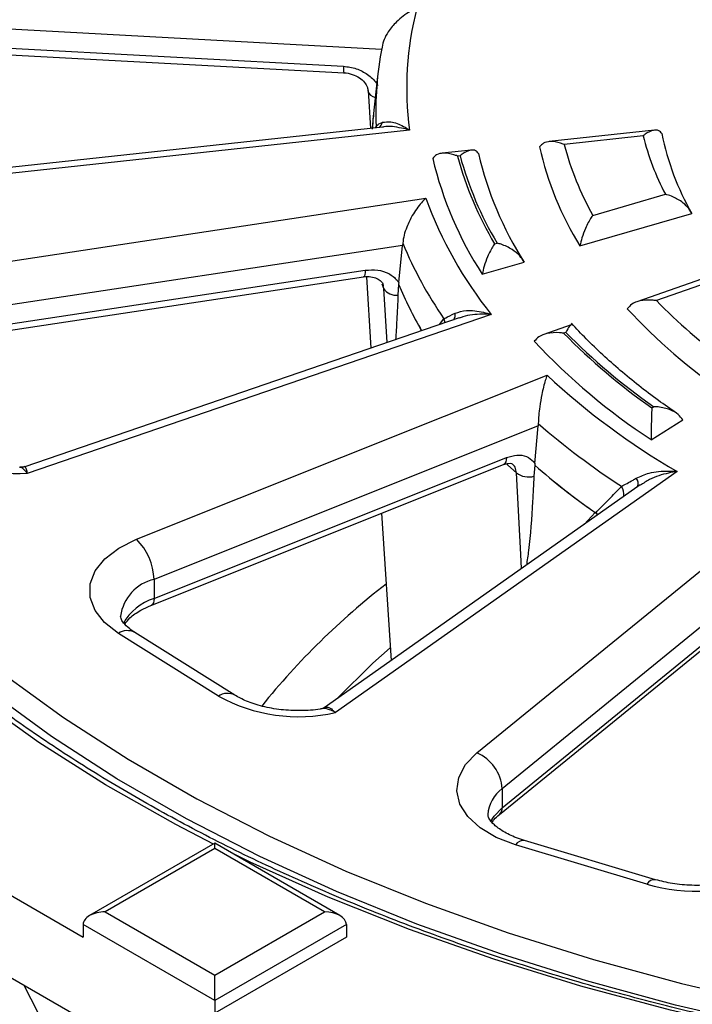
# Model space of a CAD drawing. Units: millimetres. Extents: x 8 to 415, y 2 to 291.
# Drawn here: x 277 to 299, y 160 to 192 of the extents above; entities that cross this region are included whole.
import ezdxf

# ---------------------------------------------------------------- set-up
doc = ezdxf.new("R2010")
doc.units = ezdxf.units.MM

msp = doc.modelspace()

# ---------------------------------------------------------------- linework, layer by layer
at = {"color": 7, "linetype": 'Continuous', "lineweight": 25}
for p, q in [((288.579, 190.996), (273.594, 191.803)), ((273.594, 191.19), (287.347, 190.45)), ((273.613, 190.978), (287.367, 190.238)), ((287.365, 190.239), (287.367, 190.238)), ((288.449, 190.125), (288.31, 188.834)), ((288.139, 189.671), (288.217, 188.45)), ((288.61, 188.493), (272.532, 186.744)), ((288.386, 188.469), (288.399, 188.521)), ((288.399, 188.521), (288.395, 188.469)), ((289.474, 188.397), (272.386, 186.539)), ((297.373, 188.391), (293.975, 188.022)), ((297.006, 188.209), (294.463, 187.933)), ((291.468, 187.749), (290.531, 187.647)), ((291.106, 187.568), (291.022, 187.559)), ((319.438, 136.37), (232.11, 186.783)), ((274.433, 183.848), (290.006, 186.201)), ((295.384, 185.647), (297.727, 186.327)), ((294.972, 184.663), (298.581, 185.709)), ((289.252, 184.674), (274.686, 182.473)), ((289.13, 183.482), (289.252, 184.674)), ((289.258, 184.748), (289.252, 184.674)), ((292.221, 184.73), (292.299, 184.753)), ((291.822, 183.749), (293.171, 184.141)), ((274.634, 181.645), (287.997, 183.665)), ((274.686, 181.86), (288.049, 183.88)), ((288.002, 183.666), (287.997, 183.665)), ((288.086, 183.667), (288.234, 181.371)), ((299.828, 183.919), (296.807, 182.862)), ((299.652, 183.676), (297.44, 182.901)), ((288.644, 183.29), (288.592, 183.428)), ((289.124, 183.431), (289.105, 183.08)), ((289.13, 183.482), (289.124, 183.431)), ((289.124, 183.431), (289.124, 183.431)), ((288.753, 181.549), (288.644, 183.29)), ((292.11, 182.458), (277.154, 177.337)), ((291.073, 182.343), (277.071, 177.55)), ((290.446, 182.128), (290.585, 182.317)), ((294.69, 182.12), (293.811, 181.812)), ((294.519, 181.878), (294.445, 181.852)), ((280.671, 175.213), (293.911, 180.499)), ((297.29, 179.448), (297.349, 179.484)), ((293.627, 178.941), (293.623, 178.866)), ((297.265, 178.422), (298.29, 179.062)), ((293.623, 178.866), (281.24, 173.921)), ((293.52, 177.651), (293.623, 178.866)), ((281.24, 173.309), (292.601, 177.845)), ((293.52, 177.651), (293.515, 177.598)), ((281.141, 173.082), (292.502, 177.618)), ((298.106, 177.396), (287.086, 169.632)), ((293.515, 177.598), (293.49, 177.243)), ((293.515, 177.598), (293.515, 177.598)), ((296.914, 176.963), (286.722, 169.782)), ((288.576, 176.05), (288.881, 171.303)), ((295.105, 175.689), (295.467, 176.073)), ((295.467, 176.073), (295.542, 175.997)), ((291.65, 168.33), (300.959, 175.912)), ((301.173, 174.271), (292.466, 167.179)), ((281.24, 173.921), (281.24, 173.309)), ((292.466, 166.567), (300.454, 173.073)), ((292.373, 166.346), (300.362, 172.852)), ((283.315, 170.161), (280.089, 172.181)), ((283.846, 170.192), (280.62, 172.212)), ((292.466, 167.179), (292.466, 166.567)), ((272.592, 166.067), (278.956, 162.393)), ((283.199, 165.42), (279.163, 163.09)), ((287.234, 163.09), (283.199, 165.42)), ((283.199, 165.251), (283.199, 165.42)), ((297.127, 164.105), (292.898, 165.366)), ((297.413, 164.247), (293.184, 165.508)), ((283.199, 165.251), (279.663, 163.21)), ((286.734, 163.21), (283.199, 165.251)), ((279.663, 163.21), (283.199, 161.169)), ((283.199, 161.169), (286.734, 163.21)), ((278.956, 162.801), (278.956, 162.393)), ((283.199, 160.352), (278.956, 162.801)), ((287.441, 162.801), (283.199, 160.352)), ((287.441, 162.801), (287.441, 162.393)), ((287.441, 162.393), (283.199, 159.944)), ((283.199, 160.352), (283.199, 161.169)), ((277.041, 160.845), (281.856, 151.563)), ((283.199, 160.352), (283.199, 159.944))]:
    msp.add_line(p, q, dxfattribs=at)
at = {"color": 7, "linetype": 'Continuous', "lineweight": 25, "flags": 128}
for points in [[(283.155, 165.395), (281.946, 166.022), (279.673, 167.308), (277.529, 168.666), (275.523, 170.092), (273.66, 171.582), (271.947, 173.131), (270.389, 174.733), (268.992, 176.384), (267.759, 178.078), (266.695, 179.81), (265.803, 181.574), (265.087, 183.364), (264.547, 185.175)], [(288.049, 183.88), (288.047, 183.806), (288.04, 183.745), (288.028, 183.7), (288.012, 183.673), (288.002, 183.666)], [(290.585, 182.317), (290.6, 182.236), (290.602, 182.182)], [(292.601, 177.845), (292.596, 177.77), (292.579, 177.707), (292.553, 177.658), (292.518, 177.626), (292.502, 177.618)], [(292.923, 177.349), (292.645, 177.605), (292.604, 177.643)], [(293.089, 174.269), (293.065, 174.724), (292.923, 177.349)], [(280.089, 172.181), (279.644, 172.528), (279.337, 172.921), (279.181, 173.342), (279.184, 173.774), (279.345, 174.195), (279.657, 174.586), (280.106, 174.931), (280.671, 175.213)], [(281.24, 173.309), (281.235, 173.234), (281.219, 173.171), (281.192, 173.122), (281.157, 173.09), (281.144, 173.083)], [(288.854, 171.718), (288.298, 171.223), (287.125, 170.067)], [(276.369, 170.891), (278.319, 169.475), (280.406, 168.126), (282.625, 166.848), (284.967, 165.647), (287.425, 164.525), (289.991, 163.486), (292.656, 162.534), (295.412, 161.673), (298.248, 160.904), (301.157, 160.231), (304.128, 159.655), (307.151, 159.179), (310.216, 158.804), (313.314, 158.532), (316.434, 158.362), (319.566, 158.297)], [(319.562, 157.579), (316.402, 157.645), (313.253, 157.816), (310.127, 158.091), (307.033, 158.469), (303.982, 158.95), (300.984, 159.531), (298.049, 160.21), (295.186, 160.986), (292.406, 161.855), (289.716, 162.816), (287.127, 163.864), (284.646, 164.996), (282.283, 166.209), (280.044, 167.498), (277.937, 168.859), (275.969, 170.289)], [(292.898, 165.366), (292.275, 165.604), (291.754, 165.913), (291.357, 166.278), (291.104, 166.684), (291.006, 167.111), (291.068, 167.541), (291.285, 167.953), (291.65, 168.33)], [(292.092, 166.108), (292.205, 166.298), (292.466, 166.567)], [(319.553, 157.425), (316.372, 157.491), (313.203, 157.661), (310.056, 157.935), (306.94, 158.312), (303.867, 158.79), (300.846, 159.368), (297.887, 160.045), (294.999, 160.817), (292.191, 161.683), (289.474, 162.64), (286.855, 163.684), (284.343, 164.813), (283.776, 165.086)]]:
    msp.add_lwpolyline(points, dxfattribs=at)
at = {"color": 7, "linetype": 'Continuous', "lineweight": 25}
for centre, radius, start, end in [((299.689, 189.744), 10.304, 165.4629, 187.5106), ((299.004, 188.996), 10.615, 168.7415, 182.5643), ((287.902, 190.389), 0.558, 173.7296, 195.576), ((288.424, 189.736), 0.293, 192.8676, 260.5775), ((298.912, 187.696), 10.663, 173.4734, 176.0978), ((298.907, 187.696), 10.658, 173.8719, 176.0997), ((288.277, 188.729), 0.336, 312.524, 345.4635), ((305.585, 190.414), 8.858, 194.4094, 207.4776), ((306.015, 189.98), 8.574, 191.4212, 209.8757), ((303.729, 190.093), 10.304, 192.5534, 211.8048), ((304.107, 190.488), 9.976, 194.8394, 209.0271), ((301.736, 190.199), 11.827, 193.2952, 213.0459), ((302.111, 190.593), 11.497, 195.3046, 210.6603), ((302.16, 190.591), 11.46, 195.2945, 210.6253), ((302.59, 190.153), 11.174, 192.9998, 212.5537), ((302.487, 190.751), 13.284, 200.0273, 218.6308), ((301.727, 189.975), 13.52, 202.7427, 214.5042), ((301.157, 188.446), 13.035, 202.6269, 209.9899), ((301.225, 188.48), 13.112, 202.6484, 209.9686), ((289.042, 183.552), 0.477, 213.3311, 277.6175), ((310.075, 195.198), 17.632, 224.2248, 233.9255), ((290.648, 182.444), 0.301, 328.0844, 10.1194), ((309.88, 194.972), 18.198, 222.6607, 235.8252), ((309.001, 196.185), 20.428, 224.5595, 235.021), ((309.027, 196.161), 20.359, 224.5523, 234.9975), ((308.806, 195.958), 20.993, 223.1884, 236.648), ((310.03, 197.904), 23.723, 227.1966, 239.8235), ((309.47, 197.193), 24.168, 229.0407, 237.023), ((276.858, 181.388), 4.061, 223.7561, 274.1839), ((293.318, 177.892), 0.671, 233.9786, 284.8809), ((308.984, 195.383), 23.571, 228.9825, 235.0448), ((308.976, 195.373), 23.559, 228.9815, 235.0097), ((296.562, 177.005), 0.287, 339.587, 38.3782), ((295.907, 176.658), 0.484, 352.1008, 32.4741), ((279.387, 173.876), 1.853, 1.399, 46.1499), ((281.553, 172.554), 1.402, 102.896, 172.6321), ((303.607, 154.573), 24.293, 127.7867, 141.0645), ((281.749, 171.676), 1.71, 107.3035, 151.4695), ((280.381, 171.747), 0.523, 62.7928, 123.8884), ((283.607, 169.726), 0.524, 63.2521, 123.8492), ((285.897, 174.86), 5.362, 241.213, 282.8104), ((291.118, 167.089), 1.35, 3.8614, 66.8266), ((293.098, 166.286), 1.095, 125.3131, 177.0175), ((292.192, 166.551), 0.274, 312.7993, 3.2717), ((293.151, 165.215), 0.295, 83.5907, 149.1472), ((298.719, 169.476), 5.602, 253.489, 293.8474), ((297.379, 163.954), 0.294, 83.404, 149.1817)]:
    msp.add_arc(centre, radius, start, end, dxfattribs=at)
for centre, start_param, end_param in [((279.663, 162.801), 1.570796, 3.141593), ((286.734, 162.801), 0, 1.570796)]:
    msp.add_ellipse(centre, major_axis=(0.707, 0), ratio=0.577382, start_param=start_param, end_param=end_param, dxfattribs=at)
for points, knots in [([(289.715, 192.331), (289.714, 192.33), (289.642, 192.298), (289.417, 192.18), (289.089, 191.934), (288.809, 191.605), (288.646, 191.317), (288.611, 191.151), (288.593, 191.068)], [0, 0, 0, 0, 0.002433, 0.149027, 0.468492, 0.696715, 0.847863, 1, 1, 1, 1]), ([(287.347, 190.45), (287.488, 190.431), (287.768, 190.393), (288.14, 190.197), (288.357, 189.989), (288.442, 189.857), (288.46, 189.828)], [0, 0, 0, 0, 0.305666, 0.611334, 0.916922, 1, 1, 1, 1]), ([(287.347, 190.237), (287.354, 190.237), (287.448, 190.24), (287.635, 190.197), (287.87, 190.087), (288.04, 189.931), (288.128, 189.778), (288.13, 189.697), (288.131, 189.662)], [0, 0, 0, 0, 0.014989, 0.220424, 0.42448, 0.628072, 0.837154, 1, 1, 1, 1]), ([(288.399, 188.521), (288.429, 188.551), (288.466, 188.589), (288.58, 188.636), (288.602, 188.645)], [0, 0, 0, 0, 0.807918, 1, 1, 1, 1]), ([(288.602, 188.645), (288.691, 188.659), (288.897, 188.692), (289.207, 188.56), (289.41, 188.44), (289.472, 188.398), (289.474, 188.397)], [0, 0, 0, 0, 0.345657, 0.798067, 0.99612, 1, 1, 1, 1]), ([(289.474, 188.397), (289.472, 188.398), (289.386, 188.422), (289.109, 188.483), (288.804, 188.536), (288.625, 188.49), (288.611, 188.487)], [0, 0, 0, 0, 0.005581, 0.290747, 0.943822, 1, 1, 1, 1]), ([(297.611, 188.282), (297.581, 188.318), (297.512, 188.401), (297.321, 188.399), (297.143, 188.314), (297.029, 188.228), (297.007, 188.21), (297.006, 188.209)], [0, 0, 0, 0, 0.221208, 0.508035, 0.903838, 0.996754, 1, 1, 1, 1]), ([(294.463, 187.933), (294.462, 187.933), (294.423, 187.949), (294.268, 188.005), (294.033, 188.041), (293.795, 187.995), (293.709, 187.897), (293.671, 187.854)], [0, 0, 0, 0, 0.003376, 0.12546, 0.496083, 0.774716, 1, 1, 1, 1]), ([(291.022, 187.559), (291.021, 187.559), (290.982, 187.575), (290.827, 187.63), (290.59, 187.667), (290.35, 187.62), (290.264, 187.523), (290.226, 187.479)], [0, 0, 0, 0, 0.003369, 0.124109, 0.495976, 0.774962, 1, 1, 1, 1]), ([(291.702, 187.64), (291.673, 187.676), (291.605, 187.758), (291.418, 187.757), (291.242, 187.673), (291.13, 187.587), (291.107, 187.568), (291.106, 187.568)], [0, 0, 0, 0, 0.221613, 0.507314, 0.90004, 0.996739, 1, 1, 1, 1]), ([(290.006, 186.201), (290.005, 186.201), (289.957, 186.156), (289.806, 185.999), (289.587, 185.698), (289.401, 185.322), (289.293, 185.006), (289.27, 184.834), (289.258, 184.748)], [0, 0, 0, 0, 0.0024327, 0.149027, 0.4684919, 0.696715, 0.8478632, 1, 1, 1, 1]), ([(298.581, 185.709), (298.539, 185.78), (298.454, 185.92), (298.223, 186.117), (297.974, 186.252), (297.792, 186.31), (297.728, 186.326), (297.727, 186.327)], [0, 0, 0, 0, 0.233287, 0.464906, 0.809665, 0.996468, 1, 1, 1, 1]), ([(295.384, 185.647), (295.383, 185.647), (295.368, 185.626), (295.287, 185.509), (295.165, 185.282), (295.036, 184.951), (294.991, 184.75), (294.972, 184.663)], [0, 0, 0, 0, 0.003146, 0.094346, 0.504419, 0.786618, 1, 1, 1, 1]), ([(292.221, 184.73), (292.221, 184.73), (292.206, 184.708), (292.128, 184.592), (292.009, 184.366), (291.885, 184.037), (291.841, 183.836), (291.822, 183.749)], [0, 0, 0, 0, 0.003165, 0.096785, 0.503189, 0.785389, 1, 1, 1, 1]), ([(293.171, 184.141), (293.128, 184.211), (293.033, 184.366), (292.77, 184.572), (292.511, 184.694), (292.344, 184.742), (292.3, 184.752), (292.299, 184.753)], [0, 0, 0, 0, 0.231375, 0.512737, 0.873069, 0.996514, 1, 1, 1, 1]), ([(374.784, 184.425), (374.7, 184.135), (374.456, 183.289), (373.933, 181.898), (373.166, 180.262), (372.245, 178.652), (371.177, 177.072), (369.964, 175.527), (368.61, 174.021), (367.117, 172.558), (365.491, 171.143), (363.736, 169.778), (361.856, 168.468), (359.857, 167.217), (357.745, 166.029), (355.524, 164.906), (353.203, 163.852), (350.786, 162.871), (348.282, 161.965), (345.697, 161.136), (343.038, 160.388), (340.313, 159.722), (337.53, 159.141), (334.696, 158.645), (331.821, 158.237), (328.912, 157.918), (325.977, 157.689), (323.025, 157.549), (320.064, 157.501), (317.103, 157.544), (314.15, 157.677), (311.213, 157.901), (308.302, 158.214), (305.424, 158.616), (302.588, 159.106), (299.801, 159.682), (297.072, 160.343), (294.408, 161.086), (291.818, 161.909), (289.308, 162.811), (286.886, 163.787), (284.558, 164.836), (282.331, 165.955), (280.212, 167.139), (278.206, 168.385), (276.319, 169.691), (274.557, 171.051), (272.924, 172.463), (271.424, 173.921), (270.063, 175.421), (268.84, 176.96), (267.771, 178.535), (267.009, 179.81), (266.657, 180.566), (266.558, 180.778)], [0, 0, 0, 0, 0.0102889, 0.0300577, 0.0498059, 0.0695264, 0.0892213, 0.108894, 0.1285491, 0.1481906, 0.1678226, 0.1874484, 0.2070705, 0.2266911, 0.2463115, 0.2659324, 0.2855549, 0.3051792, 0.3248058, 0.3444346, 0.3640658, 0.3836991, 0.4033343, 0.4229714, 0.44261, 0.4622499, 0.4818907, 0.5015323, 0.5211744, 0.5408166, 0.5604586, 0.5801001, 0.5997408, 0.6193804, 0.6390186, 0.6586551, 0.6782897, 0.6979221, 0.7175521, 0.7371795, 0.7568041, 0.776426, 0.7960451, 0.8156618, 0.8352764, 0.8548899, 0.874503, 0.8941172, 0.9137344, 0.9333573, 0.9529893, 0.9726344, 0.992297, 1, 1, 1, 1]), ([(287.98, 183.661), (287.986, 183.662), (288.073, 183.683), (288.241, 183.677), (288.441, 183.624), (288.57, 183.518), (288.629, 183.447), (288.623, 183.37), (288.622, 183.355)], [0, 0, 0, 0, 0.01422, 0.221204, 0.434018, 0.658319, 0.934973, 1, 1, 1, 1]), ([(288.049, 183.88), (288.186, 183.889), (288.458, 183.908), (288.819, 183.786), (289.031, 183.622), (289.112, 183.507), (289.13, 183.482)], [0, 0, 0, 0, 0.305666, 0.611334, 0.916922, 1, 1, 1, 1]), ([(288.644, 183.29), (288.642, 183.325), (288.639, 183.375), (288.614, 183.417), (288.606, 183.43)], [0, 0, 0, 0, 0.6861145, 1, 1, 1, 1]), ([(289.105, 183.08), (289.093, 182.811), (289.071, 182.323), (289.041, 181.854), (289.028, 181.643)], [0, 0, 0, 0, 0.550509, 1, 1, 1, 1]), ([(297.44, 182.901), (297.438, 182.901), (297.392, 182.908), (297.209, 182.928), (296.929, 182.911), (296.645, 182.81), (296.543, 182.692), (296.498, 182.64)], [0, 0, 0, 0, 0.003376, 0.12546, 0.496083, 0.774716, 1, 1, 1, 1]), ([(290.585, 182.317), (290.662, 182.358), (290.757, 182.409), (290.914, 182.483), (290.945, 182.497)], [0, 0, 0, 0, 0.8079182, 1, 1, 1, 1]), ([(290.945, 182.497), (291.064, 182.533), (291.34, 182.615), (291.754, 182.557), (292.024, 182.485), (292.108, 182.458), (292.11, 182.458)], [0, 0, 0, 0, 0.345657, 0.798067, 0.99612, 1, 1, 1, 1]), ([(292.11, 182.458), (292.108, 182.458), (292.013, 182.463), (291.706, 182.466), (291.341, 182.446), (291.118, 182.348), (291.077, 182.331)], [0, 0, 0, 0, 0.005126, 0.266996, 0.866723, 1, 1, 1, 1]), ([(294.751, 182.101), (294.748, 182.107), (294.727, 182.149), (294.656, 182.108), (294.579, 182.004), (294.529, 181.901), (294.519, 181.879), (294.519, 181.878)], [0, 0, 0, 0, 0.057974, 0.403737, 0.879025, 0.996054, 1, 1, 1, 1]), ([(298.085, 179.276), (297.889, 179.412), (297.247, 179.856), (296.254, 180.647), (295.339, 181.485), (294.853, 182.002), (294.695, 182.171)], [0, 0, 0, 0, 0.150764, 0.492791, 0.834862, 1, 1, 1, 1]), ([(294.445, 181.852), (294.444, 181.852), (294.398, 181.859), (294.214, 181.879), (293.934, 181.862), (293.648, 181.76), (293.546, 181.643), (293.5, 181.59)], [0, 0, 0, 0, 0.003369, 0.124109, 0.495976, 0.774962, 1, 1, 1, 1]), ([(293.911, 180.499), (293.911, 180.498), (293.892, 180.447), (293.833, 180.269), (293.75, 179.937), (293.68, 179.535), (293.64, 179.203), (293.632, 179.029), (293.627, 178.941)], [0, 0, 0, 0, 0.0024327, 0.149027, 0.4684919, 0.696715, 0.8478632, 1, 1, 1, 1]), ([(297.29, 179.448), (297.29, 179.447), (297.289, 179.424), (297.283, 179.299), (297.274, 179.059), (297.268, 178.717), (297.266, 178.511), (297.265, 178.422)], [0, 0, 0, 0, 0.0031652, 0.0967851, 0.5031894, 0.7853889, 1, 1, 1, 1]), ([(298.29, 179.062), (298.243, 179.123), (298.141, 179.257), (297.857, 179.406), (297.579, 179.472), (297.397, 179.483), (297.35, 179.484), (297.349, 179.484)], [0, 0, 0, 0, 0.231375, 0.512737, 0.873069, 0.996514, 1, 1, 1, 1]), ([(292.491, 177.613), (292.495, 177.615), (292.56, 177.647), (292.674, 177.666), (292.778, 177.656), (292.792, 177.643), (292.8, 177.635)], [0, 0, 0, 0, 0.0166433, 0.3142505, 0.6337686, 1, 1, 1, 1]), ([(292.601, 177.845), (292.717, 177.88), (292.948, 177.95), (293.256, 177.896), (293.435, 177.772), (293.505, 177.672), (293.52, 177.651)], [0, 0, 0, 0, 0.305666, 0.611334, 0.916922, 1, 1, 1, 1]), ([(292.923, 177.349), (292.919, 177.381), (292.908, 177.478), (292.867, 177.582), (292.808, 177.621), (292.795, 177.629)], [0, 0, 0, 0, 0.282201, 0.845994, 1, 1, 1, 1]), ([(277.154, 177.337), (277.153, 177.339), (277.117, 177.389), (277.035, 177.476), (276.949, 177.542), (276.909, 177.525), (276.907, 177.524)], [0, 0, 0, 0, 0.0139979, 0.4166287, 0.9684696, 1, 1, 1, 1]), ([(277.067, 177.556), (277.05, 177.548), (277.001, 177.523), (276.946, 177.532), (276.909, 177.537)], [0, 0, 0, 0, 0.33962, 1, 1, 1, 1]), ([(277.076, 177.539), (277.077, 177.543), (277.085, 177.563), (277.112, 177.489), (277.14, 177.392), (277.153, 177.339), (277.154, 177.337)], [0, 0, 0, 0, 0.125942, 0.622275, 0.987268, 1, 1, 1, 1]), ([(296.787, 177.183), (296.923, 177.245), (297.236, 177.386), (297.704, 177.419), (298.009, 177.405), (298.104, 177.397), (298.106, 177.396)], [0, 0, 0, 0, 0.345657, 0.798067, 0.99612, 1, 1, 1, 1]), ([(298.106, 177.396), (298.104, 177.396), (298.011, 177.383), (297.711, 177.325), (297.291, 177.202), (297.017, 177.017), (296.921, 176.952)], [0, 0, 0, 0, 0.004293, 0.22364, 0.72598, 1, 1, 1, 1]), ([(293.49, 177.243), (293.475, 176.973), (293.43, 176.164), (293.371, 175.182), (293.269, 174.535), (293.245, 174.378)], [0, 0, 0, 0, 0.274762, 0.824455, 1, 1, 1, 1]), ([(296.315, 176.918), (296.43, 176.979), (296.571, 177.053), (296.753, 177.162), (296.787, 177.183)], [0, 0, 0, 0, 0.807918, 1, 1, 1, 1]), ([(295.479, 176.064), (295.621, 176.209), (295.896, 176.491), (296.178, 176.778), (296.315, 176.918)], [0, 0, 0, 0, 0.5127103, 1, 1, 1, 1]), ([(295.55, 176.002), (295.548, 176.006), (295.532, 176.029), (295.503, 176.048), (295.479, 176.064)], [0, 0, 0, 0, 0.144132, 1, 1, 1, 1]), ([(280.298, 172.482), (280.347, 172.547), (280.459, 172.697), (280.76, 172.913), (281.03, 173.032), (281.141, 173.082)], [0, 0, 0, 0, 0.308053, 0.714454, 1, 1, 1, 1]), ([(280.62, 172.212), (280.564, 172.25), (280.402, 172.358), (280.237, 172.533), (280.165, 172.674), (280.164, 172.713), (280.164, 172.733)], [0, 0, 0, 0, 0.148988, 0.43067, 0.716946, 1, 1, 1, 1]), ([(286.643, 169.752), (286.627, 169.749), (286.413, 169.71), (285.968, 169.683), (285.332, 169.71), (284.732, 169.819), (284.215, 169.986), (283.965, 170.126), (283.846, 170.192)], [0, 0, 0, 0, 0.016275, 0.21721, 0.419356, 0.620811, 0.8193, 1, 1, 1, 1]), ([(286.741, 169.798), (286.739, 169.796), (286.724, 169.779), (286.681, 169.765), (286.644, 169.753)], [0, 0, 0, 0, 0.1308481, 1, 1, 1, 1]), ([(287.086, 169.632), (287.083, 169.633), (287.02, 169.673), (286.876, 169.738), (286.722, 169.779), (286.651, 169.749), (286.644, 169.746)], [0, 0, 0, 0, 0.013679, 0.407149, 0.946433, 1, 1, 1, 1]), ([(286.729, 169.772), (286.753, 169.788), (286.814, 169.829), (286.94, 169.767), (287.04, 169.681), (287.084, 169.634), (287.086, 169.632)], [0, 0, 0, 0, 0.282202, 0.689803, 0.989544, 1, 1, 1, 1]), ([(293.184, 165.508), (293.095, 165.537), (292.837, 165.621), (292.482, 165.796), (292.188, 166.017), (292.04, 166.207), (292.006, 166.3), (292.009, 166.333), (292.01, 166.344)], [0, 0, 0, 0, 0.103289, 0.300742, 0.494127, 0.686142, 0.884245, 1, 1, 1, 1]), ([(292.144, 166.092), (292.162, 166.123), (292.208, 166.204), (292.31, 166.292), (292.373, 166.346)], [0, 0, 0, 0, 0.377689, 1, 1, 1, 1]), ([(300.344, 164.347), (300.34, 164.345), (300.185, 164.277), (299.812, 164.172), (299.217, 164.072), (298.58, 164.053), (297.957, 164.107), (297.59, 164.201), (297.413, 164.247)], [0, 0, 0, 0, 0.0065647, 0.2030762, 0.4030692, 0.6056985, 0.8091004, 1, 1, 1, 1])]:
    msp.add_open_spline(points, degree=3, knots=knots, dxfattribs=at)

doc.saveas('drawing.dxf')
